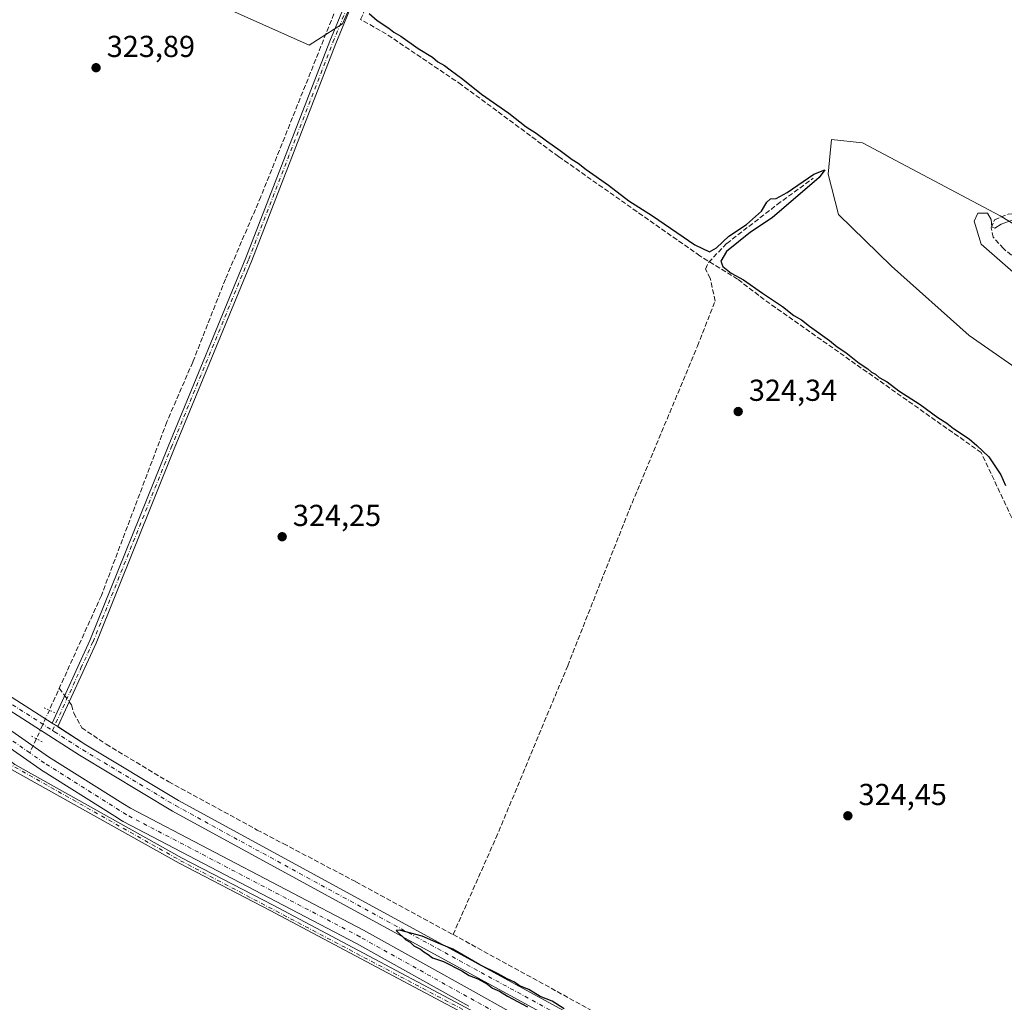
# Model space of a CAD drawing. Units: metres. Extents: x 611562 to 615032, y 4685369 to 4687738.
# Drawn here: x 614324 to 614649, y 4686526 to 4686850 of the extents above; entities that cross this region are included whole.
import ezdxf

# ---------------------------------------------------------------- set-up
doc = ezdxf.new("R2010")
doc.units = ezdxf.units.M
doc.header["$MEASUREMENT"] = 0
for name, pattern in [('DGN Style 3', [2.307223458686699, 1.648016756204785, -0.6592067024819142]), ('DGN Style 4', [2.6384748266838614, 1.318413404963828, -0.6592067024819142, 0.001648016756204785, -0.6592067024819142]), ('DGN Style 5', [1.1536117293433497, 0.4944050268614355, -0.6592067024819142])]:
    doc.linetypes.add(name, pattern=pattern)
for name, color, linetype, lineweight in [('Camino Cxs', 7, 'Continuous', 0), ('Camino eje', 30, 'DGN Style 4', 13), ('Corriente artificial Cxs', 4, 'Continuous', 13), ('Corriente artificial eje', 142, 'DGN Style 4', 0), ('Corriente artificial lineal', 4, 'DGN Style 3', 13), ('Corriente artificial lineal oculto', 135, 'DGN Style 4', 13), ('Cultivos herbáceos CxS', 92, 'Continuous', 0), ('Curva de nivel maestra', 30, 'Continuous', 30), ('Curva de nivel normal', 30, 'Continuous', 0), ('Matorral CxS', 135, 'Continuous', 0), ('Pista no pavimentada Cxs', 111, 'Continuous', 0), ('Pista no pavimentada eje', 91, 'DGN Style 4', 0), ('Prado CxS', 92, 'Continuous', 0), ('Puente lineal', 2, 'DGN Style 5', 0), ('Punto de cota en terreno', 7, 'Continuous', 0), ('Rótulo de punto de cota en terreno', 7, 'Continuous', 0), ('Suelo desnudo CxS', 253, 'Continuous', 0)]:
    doc.layers.add(name, color=color, linetype=linetype, lineweight=lineweight)
doc.styles.add('Style-Arial', font='txt')

# ---------------------------------------------------------------- blocks, each defined once
blk = doc.blocks.new('5PATER')
at = {"layer": 'Prado CxS', "linetype": 'Continuous', "lineweight": 0}
h = blk.add_hatch(color=51, dxfattribs=at)
edge = h.paths.add_edge_path()
edge.add_ellipse((0, 0), major_axis=(-0.1095731443231308, -0.1110710700762829), ratio=0.9994222409660322, start_angle=0, end_angle=360)

msp = doc.modelspace()

# ---------------------------------------------------------------- linework, layer by layer
at = {"layer": 'Camino Cxs', "color": 7, "linetype": 'Continuous', "lineweight": 0, "extrusion": (-0.009851596429421437, 0.006312857487952749, 0.9999315445959932), "elevation": 23858.43114369865, "flags": 128}
msp.add_lwpolyline([(614310.1552435303, 4686559.387634645), (614308.2842781732, 4686560.586458532)], dxfattribs=at)
at = {"layer": 'Camino Cxs', "color": 7, "linetype": 'Continuous', "lineweight": 0}
for points in [[(614434.9039000003, 4686857.4451, 325.1214999999939), (614428.6224999996, 4686842.187100001, 324.6627000000008), (614400.8498999998, 4686770.5755, 324.3530000000028), (614375.2355000004, 4686708.3389, 324.2724000000017), (614349.4040999999, 4686644.183700001, 324.3074999999953), (614336.7701000003, 4686616.616699999, 324.7084999999934), (614334.8992999997, 4686617.815500001, 324.6824999999953), (614347.3825000003, 4686645.053300001, 324.2529000000068), (614373.1979, 4686709.168299999, 324.2526999999973), (614398.8069000002, 4686771.391899999, 324.3542000000016), (614426.5795, 4686843.003699999, 324.7195999999968), (614432.6333, 4686857.708900001, 325.1833999999944)], [(614334.8992999997, 4686617.8156, 324.6824999999953), (614347.3825000003, 4686645.053300001, 324.2529000000068), (614373.1979, 4686709.168299999, 324.2526999999973), (614398.8069000002, 4686771.391899999, 324.3542000000016), (614426.5795, 4686843.003699999, 324.7195999999968), (614432.6333, 4686857.708900001, 325.1833999999944)], [(614434.9039000003, 4686857.4451, 325.1214999999939), (614428.6224999996, 4686842.187100001, 324.6627000000008), (614400.8498999998, 4686770.5755, 324.3530000000028), (614375.2355000004, 4686708.3389, 324.2724000000017), (614349.4040999999, 4686644.183700001, 324.3074999999953), (614336.7701000003, 4686616.616800001, 324.7084999999934)], [(614101.6083000004, 4686747.4959, 323.506899999993), (614139.4501, 4686724.340100001, 323.7396000000008), (614184.9901000002, 4686693.780099999, 323.7396000000008), (614301.5601000005, 4686619.780099999, 324.1141000000061), (614322.5201000003, 4686604.130100001, 324.3782000000065), (614377.7901, 4686573.2401, 324.4921000000031), (614407.8601000002, 4686557.720100001, 324.5026000000071), (614497.7901, 4686509.9301, 325.1729999999953), (614524.8907000005, 4686494, 324.8371999999945)], [(614524.4901000002, 4686491.940099999, 324.7694000000047), (614496.8300999999, 4686508.200099999, 324.9538999999932), (614406.9401000004, 4686555.970100001, 324.6607999999979), (614376.8601000002, 4686571.5001, 324.627999999997), (614321.4401000004, 4686602.470100001, 324.4428999999946), (614320.8601000002, 4686602.9001, 324.4011000000028)], [(614496.8300999999, 4686508.200099999, 324.9538999999932), (614406.9401000004, 4686555.970100001, 324.6607999999979), (614376.8601000002, 4686571.5001, 324.627999999997), (614321.4401000004, 4686602.470100001, 324.4428999999946)], [(614322.5201000003, 4686604.130100001, 324.3782000000065), (614377.7901, 4686573.2401, 324.4921000000031), (614407.8601000002, 4686557.720100001, 324.5026000000071), (614497.7901, 4686509.9301, 325.1729999999953)]]:
    msp.add_polyline3d(points, dxfattribs=at)
at = {"layer": 'Camino eje', "color": 30, "linetype": 'DGN Style 4', "lineweight": 13, "extrusion": (0.007988875955585447, 0.01743101564266818, 0.9998161518772496), "elevation": 86924.96097077294, "flags": 128}
msp.add_lwpolyline([(1394157.337678579, -4515588.641419188), (1394157.337678579, -4515611.233894286)], dxfattribs=at)
at = {"layer": 'Camino eje', "color": 30, "linetype": 'DGN Style 4', "lineweight": 13}
for points in [[(614344.4089000003, 4686635.924500001, 324.2752000000037), (614348.3932999996, 4686644.6185, 324.286300000007), (614374.2166999998, 4686708.753500001, 324.2652999999991), (614399.8284999998, 4686770.983700001, 324.3567999999942), (614427.6009000001, 4686842.5955, 324.6826000000001), (614433.7685000002, 4686857.576900001, 325.1536000000052)], [(614320.1793000001, 4686604.643100001, 324.3013999999966), (614377.3251, 4686572.370100001, 324.5374000000011), (614497.3101000005, 4686509.065099999, 325.0644999999931), (614525.7185000004, 4686492.365499999, 324.7737000000052)]]:
    msp.add_polyline3d(points, dxfattribs=at)
at = {"layer": 'Corriente artificial Cxs', "color": 4, "linetype": 'Continuous', "lineweight": 13}
for points in [[(614001.4072000004, 4686814.1505, 322.5703000000067), (614038.0193999996, 4686797.8029, 322.6910000000062), (614038.2701000003, 4686797.673400001, 322.6882000000041), (614072.8701, 4686776.831599999, 322.857600000003), (614073.0340999998, 4686776.7238, 322.860400000005), (614073.5443000002, 4686776.358999999, 322.8692000000011), (614096.3598999997, 4686760.044, 322.892200000002), (614123.0608000001, 4686744.1171, 323.1217000000034), (614123.2243999997, 4686744.010700001, 323.1279000000068), (614151.4814999999, 4686724.011, 323.1149000000005), (614188.7785, 4686699.897299999, 323.1723999999958), (614232.8775000004, 4686671.3859, 323.4121000000014), (614238.3251, 4686667.864, 323.4627999999939), (614304.5423999997, 4686627.028000001, 324.0853000000061), (614304.6595000001, 4686626.951199999, 324.0831999999937), (614333.7416000003, 4686606.684599999, 323.8879000000015), (614358.2529999996, 4686591.250800001, 323.9377999999998), (614360.7175000003, 4686589.698999999, 323.9866999999941), (614437.6988000004, 4686549.4354, 324.4418000000005), (614437.7570000002, 4686549.403899999, 324.4416000000056), (614474.9453999996, 4686528.680500001, 324.3101000000024), (614494.5691000001, 4686517.744999999, 324.5662000000011)], [(614001.4072000004, 4686814.1505, 322.5703000000067), (614038.0193999996, 4686797.8029, 322.6910000000062), (614038.2701000003, 4686797.673400001, 322.6882000000041), (614072.8701, 4686776.831599999, 322.857600000003), (614073.0340999998, 4686776.7238, 322.860400000005), (614073.5443000002, 4686776.358999999, 322.8692000000011), (614096.3598999997, 4686760.044, 322.892200000002), (614123.0608000001, 4686744.1171, 323.1217000000034), (614123.2243999997, 4686744.010700001, 323.1279000000068), (614151.4814999999, 4686724.011, 323.1149000000005), (614188.7785, 4686699.897299999, 323.1723999999958), (614232.8775000004, 4686671.3859, 323.4121000000014), (614238.3251, 4686667.864, 323.4627999999939), (614304.5423999997, 4686627.028000001, 324.0853000000061), (614304.6595000001, 4686626.951199999, 324.0831999999937), (614333.7416000003, 4686606.684599999, 323.8879000000015), (614358.2529999996, 4686591.250800001, 323.9377999999998), (614360.7175000003, 4686589.698999999, 323.9866999999941), (614437.6988000004, 4686549.4354, 324.4418000000005), (614437.7570000002, 4686549.403899999, 324.4416000000056), (614474.9453999996, 4686528.680500001, 324.3101000000024), (614494.5691000001, 4686517.744999999, 324.5662000000011), (614522.5902000006, 4686503.381300001, 324.4204000000027), (614526.2500999998, 4686501.4334, 324.6864999999962)], [(614472.5115999999, 4686524.312899999, 324.1921000000002), (614435.3520999998, 4686545.020199999, 324.1624000000011), (614358.3114, 4686585.3148, 323.8019000000059), (614358.2200999996, 4686585.365, 323.7945999999938), (614358.1380000003, 4686585.4145, 323.7872999999963), (614355.5888, 4686587.0196, 323.6423999999971), (614331.0279999999, 4686602.4845, 323.6054000000004), (614330.9307000004, 4686602.549000001, 323.6122000000032), (614301.8581999998, 4686622.809, 323.4597000000067), (614235.6552999998, 4686663.636399999, 323.338699999993), (614230.1628999999, 4686667.187100001, 323.351800000004), (614186.0639000004, 4686695.6985, 323.1791999999987), (614148.7227999996, 4686719.840700001, 323.0576000000001), (614148.6358000003, 4686719.899499999, 323.0507999999973), (614120.4155000001, 4686739.8731, 323.1088000000018), (614093.7094000002, 4686755.803099999, 322.7345999999961), (614093.5358999996, 4686755.9165, 322.7201000000059), (614070.6360999999, 4686772.2918, 322.6858000000066), (614070.2060000002, 4686772.599300001, 322.7127999999939), (614035.8411999998, 4686793.299699999, 322.6744000000036), (613999.3685999997, 4686809.584899999, 322.4407999999967)], [(614472.5115999999, 4686524.312899999, 324.1921000000002), (614435.3520999998, 4686545.020199999, 324.1624000000011), (614358.3114, 4686585.3148, 323.8019000000059), (614358.2200999996, 4686585.365, 323.7945999999938), (614358.1380000003, 4686585.4145, 323.7872999999963), (614355.5888, 4686587.0196, 323.6423999999971), (614331.0279999999, 4686602.4845, 323.6054000000004), (614330.9307000004, 4686602.549000001, 323.6122000000032), (614301.8581999998, 4686622.809, 323.4597000000067), (614235.6552999998, 4686663.636399999, 323.338699999993), (614230.1628999999, 4686667.187100001, 323.351800000004), (614186.0639000004, 4686695.6985, 323.1791999999987), (614148.7227999996, 4686719.840700001, 323.0576000000001), (614148.6358000003, 4686719.899499999, 323.0507999999973), (614120.4155000001, 4686739.8731, 323.1088000000018), (614093.7094000002, 4686755.803099999, 322.7345999999961), (614093.5358999996, 4686755.9165, 322.7201000000059), (614070.6360999999, 4686772.2918, 322.6858000000066), (614070.2060000002, 4686772.599300001, 322.7127999999939), (614035.8411999998, 4686793.299699999, 322.6744000000036), (613999.3685999997, 4686809.584899999, 322.4407999999967)]]:
    msp.add_polyline3d(points, dxfattribs=at)
at = {"layer": 'Corriente artificial eje', "color": 142, "linetype": 'DGN Style 4', "lineweight": 0}
for points in [[(614327.4989999998, 4686607.987700001, 323.3699999999953), (614303.2301000003, 4686624.9001, 323.7372000000032), (614236.9901000002, 4686665.7501, 323.3120999999956), (614150.0800999999, 4686721.940099999, 322.9501000000019), (614121.7801000001, 4686741.970100001, 322.9879999999976), (614116.3759000005, 4686745.193700001, 322.9232000000048)], [(614525.0601000005, 4686499.234800001, 324.3415999999997), (614521.4326999999, 4686501.1655, 324.1518999999971), (614493.3901000004, 4686515.540100001, 324.4011000000028), (614436.5401, 4686547.220100001, 324.1551999999938), (614359.4700999996, 4686587.530099999, 323.6549999999988), (614332.3601000002, 4686604.600099999, 323.6193000000058), (614327.4989999998, 4686607.987700001, 323.3699999999953)]]:
    msp.add_polyline3d(points, dxfattribs=at)
at = {"layer": 'Corriente artificial lineal', "color": 4, "linetype": 'DGN Style 3', "lineweight": 13, "extrusion": (-0.05604153134738848, 0.07799073639085666, 0.9953777131327844), "elevation": 331407.4107431291, "flags": 128}
msp.add_lwpolyline([(-3233719.996955561, -3431490.747612735), (-3233719.99695556, -3431487.692557241)], dxfattribs=at)
at = {"layer": 'Corriente artificial lineal', "color": 4, "linetype": 'DGN Style 3', "lineweight": 13, "extrusion": (-0.07651514173503535, -0.1625091662302926, 0.9837358405468424), "elevation": -808304.0015283137, "flags": 128}
msp.add_lwpolyline([(-1440601.345700717, 4428662.474809365), (-1440601.345700717, 4428657.269968832)], dxfattribs=at)
at = {"layer": 'Corriente artificial lineal', "color": 4, "linetype": 'DGN Style 3', "lineweight": 13}
for points in [[(614689.8499999996, 4686736.200099999, 330.2802999999985), (614662.2901, 4686763.4301, 330.6097000000009), (614649.0800999999, 4686774.450099999, 330.3319000000047), (614645.7100999998, 4686778.200099999, 330.2272999999986), (614645.0201000003, 4686781.3201, 330.0960999999952), (614646.0800999999, 4686783.9901, 329.773199999996), (614650.6501000002, 4686785.8301, 329.3583999999973), (614666.3101000005, 4686786.700099999, 329.2918999999966), (614732.7200999996, 4686786.8301, 328.9685999999929), (614776.4101, 4686788.440099999, 329.2697000000044), (614778.0601000005, 4686788.8201, 329.2902999999933), (614782.0201000003, 4686792.100099999, 329.4082000000053), (614782.6801000005, 4686793.5101, 329.4717999999993), (614782.9001000002, 4686798.460100001, 329.5950000000012), (614782.0601000005, 4686802.4301, 329.6579999999958), (614777.1401000004, 4686808.2301, 329.6736999999994), (614747.3000999996, 4686835.1801, 329.2736000000005), (614628.2301000003, 4686941.350099999, 329.4682999999932), (614505.0000999998, 4686992.2601, 329.3390999999974)], [(614892.4526000004, 4686533.3924, 325.7733000000007), (614890.2200999996, 4686534.0801, 325.7054999999964), (614866.4101, 4686542.880100001, 325.7130999999936), (614861.9501, 4686545.220100001, 325.6739999999991), (614743.9200999998, 4686609.6601, 325.0608000000066), (614695.4501, 4686637.090100001, 325.1880999999994), (614673.3501000004, 4686648.3101, 324.9149999999936), (614669.3000999996, 4686651.2601, 324.8709999999992), (614666.4700999996, 4686654.2301, 324.8329999999987), (614641.7200999996, 4686707.110099999, 324.945000000007), (614570.0500999996, 4686757.630100001, 325.0268000000069), (614561.2575000003, 4686764.369700001, 324.9720999999991), (614548.8041000003, 4686772.070900001, 324.8494999999967), (614502.1050000006, 4686804.8793, 324.6548999999941), (614470.0904000001, 4686828.5595, 324.7044000000024), (614445.2194999997, 4686845.3606, 324.8527999999933), (614436.7527999999, 4686850.1231, 324.9492000000027), (614437.7685000002, 4686852.289999999, 325.093200000003), (614440.7215999998, 4686860.4419, 324.9973000000027), (614442.9704999998, 4686867.718, 325.0659000000014), (614446.6747000003, 4686878.5659, 325.460699999996), (614446.6747000003, 4686883.460700001, 325.7265000000043), (614444.7940999996, 4686886.458500001, 326.2030999999988)], [(614432.0750000002, 4686861.1873, 325.0552000000025), (614430.3000999996, 4686857.340100001, 324.8956999999937), (614428.8201000001, 4686854.130100001, 324.855899999995), (614403.8201000001, 4686791.610099999, 324.2967999999965), (614392.1201, 4686764.4001, 324.1959999999963), (614381.3201000001, 4686736.970100001, 324.2155000000057), (614372.7801000001, 4686717.220100001, 324.1254000000045), (614351.1601, 4686659.9301, 323.912599999996), (614333.9700999996, 4686622.0601, 324.0587999999989)], [(614467.3121999997, 4686547.968400001, 324.4590000000026), (614481.4675000003, 4686579.8507, 324.3190000000032), (614505.1476999996, 4686636.736199999, 324.3989000000001), (614525.5207000002, 4686688.3301, 324.3597000000009), (614548.0103000002, 4686742.305199999, 324.3231999999989), (614553.8311999999, 4686757.121900001, 324.4712), (614552.2437000005, 4686764.662500001, 324.5132000000012), (614550.6561000004, 4686767.7053, 324.5881999999983), (614551.7144999999, 4686769.9542, 324.8889999999956), (614557.6676000003, 4686776.171900001, 325.1796000000031), (614574.3364000004, 4686789.0043, 325.2317000000039), (614586.2427000003, 4686797.735500001, 325.1823000000004)], [(614340.5121999999, 4686624.7818, 324.209600000002), (614341.2379999999, 4686623.771600001, 324.3255000000063), (614342.0318, 4686621.125800001, 324.4771999999939), (614344.6776000002, 4686616.231000001, 324.5209000000032), (614352.7473999998, 4686610.807, 324.4530999999988), (614373.3849999999, 4686598.3716, 324.4581999999937), (614402.6215000004, 4686582.4965, 324.4875000000029), (614411.2204999998, 4686577.998600001, 324.4894000000059), (614435.1653000005, 4686565.4309, 324.4777000000031), (614467.3121999997, 4686547.968400001, 324.4590000000026), (614519.9643999999, 4686519.128699999, 324.6587), (614563.3562000003, 4686495.713, 324.7422999999981), (614617.8603999997, 4686466.476500001, 324.7746000000043), (614642.3344999999, 4686452.850500001, 324.7548999999999), (614682.0219999999, 4686431.1546, 324.7451000000001), (614726.4720999999, 4686407.474300001, 324.8567000000039), (614768.5410000002, 4686383.9264, 325.0108999999939), (614806.1118999999, 4686363.553400001, 325.0580000000046), (614859.2932000002, 4686333.787699999, 325.2642999999953), (614876.7988, 4686323.967499999, 325.5657000000065)]]:
    msp.add_polyline3d(points, dxfattribs=at)
at = {"layer": 'Corriente artificial lineal oculto', "color": 135, "linetype": 'DGN Style 4', "lineweight": 13, "extrusion": (-0.06404319307971094, 0.08912392381792994, 0.9939594537119966), "elevation": 378668.3131737569, "flags": 128}
msp.add_lwpolyline([(-3233764.028494846, -3426552.814621204), (-3233764.028494846, -3426550.266964554)], dxfattribs=at)
at = {"layer": 'Corriente artificial lineal oculto', "color": 135, "linetype": 'DGN Style 4', "lineweight": 13, "extrusion": (0.009816725672427114, 0.0216013730444809, 0.9997184666593218), "elevation": 107592.1870610819, "flags": 128}
msp.add_lwpolyline([(1379708.126879773, -4519586.493469753), (1379708.126879773, -4519576.12147548)], dxfattribs=at)
at = {"layer": 'Cultivos herbáceos CxS', "color": 92, "linetype": 'Continuous', "lineweight": 0}
for points in [[(614344.2790999999, 4686875.4781, 324.7942999999942), (614419.7275, 4686841.646400001, 324.6108999999997), (614430.7439000001, 4686848.729499999, 324.7896000000038), (614430.7560999999, 4686848.737400001, 324.7900999999983), (614451.0856999997, 4686894.7709, 325.9753999999957)], [(614344.2790999999, 4686875.4781, 324.7942999999942), (614419.7275, 4686841.646400001, 324.6108999999997), (614430.7439000001, 4686848.729499999, 324.7896000000038), (614430.7560999999, 4686848.737400001, 324.7900999999983), (614451.0856999997, 4686894.7709, 325.9753999999957)], [(614494.5691000001, 4686517.744999999, 324.5662000000011), (614474.9455000004, 4686528.680500001, 324.3101000000024), (614437.7570000002, 4686549.403899999, 324.4416000000056), (614437.6988000004, 4686549.4354, 324.4418000000005), (614360.7175000003, 4686589.698999999, 323.9866999999941), (614358.2529999996, 4686591.250800001, 323.9377999999998), (614333.7416000003, 4686606.684599999, 323.8879000000015), (614304.6595000001, 4686626.951199999, 324.0831999999937), (614304.5423999997, 4686627.028000001, 324.0853000000061), (614238.3251, 4686667.864, 323.4627999999939), (614232.8775000004, 4686671.3859, 323.4121000000014), (614188.7785, 4686699.897299999, 323.1723999999958), (614151.4814999999, 4686724.011, 323.1149000000005), (614123.2243999997, 4686744.010700001, 323.1279000000068), (614123.0608000001, 4686744.1171, 323.1217000000034), (614096.3598999997, 4686760.044, 322.892200000002), (614073.5443000002, 4686776.358999999, 322.8692000000011), (614073.0340999998, 4686776.7238, 322.860400000005), (614072.8701, 4686776.831599999, 322.857600000003), (614038.2701000003, 4686797.673400001, 322.6882000000041), (614038.0193999996, 4686797.8029, 322.6910000000062), (614001.4073000001, 4686814.1505, 322.5703999999969)], [(614001.4073000001, 4686814.1505, 322.5703999999969), (614038.0193999996, 4686797.8029, 322.6910000000062), (614038.2701000003, 4686797.673400001, 322.6882000000041), (614072.8701, 4686776.831599999, 322.857600000003), (614073.0340999998, 4686776.7238, 322.860400000005), (614073.5443000002, 4686776.358999999, 322.8692000000011), (614096.3598999997, 4686760.044, 322.892200000002), (614123.0608000001, 4686744.1171, 323.1217000000034), (614123.2243999997, 4686744.010700001, 323.1279000000068), (614151.4814999999, 4686724.011, 323.1149000000005), (614188.7785, 4686699.897299999, 323.1723999999958), (614232.8775000004, 4686671.3859, 323.4121000000014), (614238.3251, 4686667.864, 323.4627999999939), (614304.5423999997, 4686627.028000001, 324.0853000000061), (614304.6595000001, 4686626.951199999, 324.0831999999937), (614333.7416000003, 4686606.684599999, 323.8879000000015), (614358.2529999996, 4686591.250800001, 323.9377999999998), (614360.7175000003, 4686589.698999999, 323.9866999999941), (614437.6988000004, 4686549.4354, 324.4418000000005), (614437.7570000002, 4686549.403899999, 324.4416000000056), (614474.9455000004, 4686528.680500001, 324.3101000000024), (614494.5691000001, 4686517.744999999, 324.5662000000011)], [(614667.3892999999, 4686773.563300001, 330.456600000005), (614647.9200999998, 4686785.251300001, 329.5090999999957), (614602.4687000001, 4686809.3619, 326.8625999999931), (614592.3101000005, 4686810.480900001, 326.0314999999973), (614591.8816000001, 4686806.022700001, 325.3910999999935), (614591.2121000001, 4686799.065199999, 325.1609000000026), (614594.5834999997, 4686785.7742, 325.2666000000027), (614612.1266999999, 4686768.6601, 325.7428000000073), (614637.7287, 4686745.7488, 325.7553999999946), (614658.2651000004, 4686731.437700001, 326.0035999999964)], [(614667.3892999999, 4686773.563300001, 330.456600000005), (614647.9200999998, 4686785.251300001, 329.5090999999957), (614602.4687000001, 4686809.3619, 326.8625999999931), (614592.3101000005, 4686810.480900001, 326.0314999999973), (614591.8816000001, 4686806.022700001, 325.3910999999935), (614591.2121000001, 4686799.065199999, 325.1609000000026), (614594.5834999997, 4686785.7742, 325.2666000000027), (614612.1266999999, 4686768.6601, 325.7428000000073), (614637.7287, 4686745.7488, 325.7553999999946), (614658.2651000004, 4686731.437700001, 326.0035999999964), (614673.0850999998, 4686717.0428, 326.104800000001), (614669.9030999999, 4686707.640699999, 325.3473999999987), (614669.8816000001, 4686707.615300001, 325.3454999999958), (614669.8781000003, 4686707.6053, 325.3451999999961), (614663.1644000001, 4686699.721700001, 325.3895000000048), (614655.1102, 4686686.918299999, 325.002999999997), (614656.5944999997, 4686672.328400001, 324.7978000000003), (614676.6355, 4686648.480799999, 325.0239000000001), (614719.5667000003, 4686623.0668, 325.1532000000007), (614780.4165000003, 4686588.382400001, 325.1186000000016), (614861.6734999996, 4686548.284200001, 326.093200000003), (614899.9420999996, 4686529.9308, 325.9946999999956), (614900.4162999997, 4686530.405300001, 326.0721000000049)], [(613999.3685999997, 4686809.584899999, 322.4407999999967), (614035.8411999998, 4686793.299699999, 322.6744000000036), (614070.2060000002, 4686772.599300001, 322.7127999999939), (614070.6360999999, 4686772.2918, 322.6858000000066), (614093.5358999996, 4686755.9165, 322.7201000000059), (614093.7094000002, 4686755.803099999, 322.7345999999961), (614120.4155000001, 4686739.8731, 323.1088000000018), (614148.6358000003, 4686719.899499999, 323.0507999999973), (614148.7227999996, 4686719.840700001, 323.0576000000001), (614186.0639000004, 4686695.6985, 323.1791999999987), (614230.1628999999, 4686667.187100001, 323.351800000004), (614235.6552999998, 4686663.636399999, 323.338699999993), (614301.8581999998, 4686622.809, 323.4597000000067), (614330.9307000004, 4686602.549000001, 323.6122000000032), (614331.0279999999, 4686602.4845, 323.6054000000004), (614355.5888, 4686587.0196, 323.6423999999971), (614358.1381000001, 4686585.4145, 323.7872999999963), (614358.2200999996, 4686585.365, 323.7945999999938), (614358.3114, 4686585.3148, 323.8019000000059), (614435.3520999998, 4686545.020199999, 324.1624000000011), (614472.5115999999, 4686524.312899999, 324.1921000000002)], [(613999.3685999997, 4686809.584899999, 322.4407999999967), (614035.8411999998, 4686793.299699999, 322.6744000000036), (614070.2060000002, 4686772.599300001, 322.7127999999939), (614070.6360999999, 4686772.2918, 322.6858000000066), (614093.5358999996, 4686755.9165, 322.7201000000059), (614093.7094000002, 4686755.803099999, 322.7345999999961), (614120.4155000001, 4686739.8731, 323.1088000000018), (614148.6358000003, 4686719.899499999, 323.0507999999973), (614148.7227999996, 4686719.840700001, 323.0576000000001), (614186.0639000004, 4686695.6985, 323.1791999999987), (614230.1628999999, 4686667.187100001, 323.351800000004), (614235.6552999998, 4686663.636399999, 323.338699999993), (614301.8581999998, 4686622.809, 323.4597000000067), (614330.9307000004, 4686602.549000001, 323.6122000000032), (614331.0279999999, 4686602.4845, 323.6054000000004), (614355.5888, 4686587.0196, 323.6423999999971), (614358.1381000001, 4686585.4145, 323.7872999999963), (614358.2200999996, 4686585.365, 323.7945999999938), (614358.3114, 4686585.3148, 323.8019000000059), (614435.3520999998, 4686545.020199999, 324.1624000000011), (614472.5115999999, 4686524.312899999, 324.1921000000002)]]:
    msp.add_polyline3d(points, dxfattribs=at)
at = {"layer": 'Curva de nivel maestra', "color": 30, "linetype": 'Continuous', "lineweight": 30, "elevation": 325, "flags": 128}
for points in [[(614439.6399999997, 4686852.1501), (614442.1900000004, 4686849.8301), (614446.0899999999, 4686847.280099999), (614447.75, 4686845.940099999), (614450.0599999996, 4686844.590100001), (614455.7300000006, 4686840.590100001), (614460.4699999997, 4686837.6601), (614462.3099999996, 4686836.1601), (614464.4600000001, 4686834.9801), (614466.2999999998, 4686833.4901), (614470.5599999996, 4686830.420100001), (614476.6399999997, 4686825.5001), (614485.7199999997, 4686819.2401), (614491.4900000002, 4686814.6801), (614494.7800000003, 4686812.640100001), (614498.1299999999, 4686810.0001), (614502.7000000002, 4686806.9001), (614506.6600000003, 4686803.860099999), (614508.6600000003, 4686802.710100001), (614511.2999999998, 4686800.540100001), (614518.6600000003, 4686795.370100001), (614525.3600000005, 4686790.2301), (614533.1799999997, 4686785.2601), (614547.1399999997, 4686775.6801), (614551.9900000002, 4686773.4001), (614554.3200000003, 4686774.700099999), (614558.3799999999, 4686778.550100001), (614564.2000000002, 4686782.440099999), (614569.2000000002, 4686786.8201), (614570.9400000004, 4686789.840100001), (614572.1399999997, 4686790.920100001), (614573.9900000002, 4686791.0601), (614577.6600000003, 4686792.970100001), (614586.4199999999, 4686799.090100001), (614590.0599999996, 4686800.4801), (614588.2400000002, 4686797.920100001), (614572.7199999997, 4686784.620100001), (614565.4699999997, 4686779.950099999), (614557.5800000001, 4686773.460100001), (614555.6799999997, 4686770.3201), (614556.4299999997, 4686768.540100001), (614559.1699999999, 4686766.390100001), (614563.1799999997, 4686764.200099999), (614569.5300000003, 4686759.7301), (614576.1299999999, 4686755.3301), (614579.8200000003, 4686752.360099999), (614582.4000000004, 4686750.940099999), (614584.9900000002, 4686748.860099999), (614591.5999999996, 4686744.140100001), (614594.1600000003, 4686742.030099999), (614597, 4686740.210100001), (614601.3799999999, 4686736.590100001), (614604.2199999997, 4686734.7601), (614605.4600000001, 4686733.670100001), (614606.79, 4686733.0001), (614608.0599999996, 4686731.950099999), (614610.5999999996, 4686730.4801), (614614.4500000002, 4686727.460100001), (614621.5499999998, 4686722.970100001), (614627.3499999996, 4686718.700099999), (614630.2999999998, 4686716.850099999), (614632.5300000003, 4686715.090100001), (614637.7400000002, 4686711.630100001), (614640.2400000002, 4686709.460100001), (614644.2000000002, 4686705.7601), (614648.1900000004, 4686699.7401), (614649.7199999997, 4686696.280099999)], [(614503.9400000004, 4686523.460100001), (614500.0099999999, 4686525.9301), (614496.0800000001, 4686527.5601), (614492.3600000005, 4686529.840100001), (614489.2400000002, 4686531.0701), (614487.6299999999, 4686532.2301), (614485.1299999999, 4686533.350099999), (614482.1600000003, 4686535.040100001), (614476.1600000003, 4686538.030099999), (614467.2599999999, 4686543.130100001), (614462.3200000003, 4686545.0801), (614457.0800000001, 4686547.4801), (614449.6399999997, 4686549.420100001), (614448.4600000001, 4686549.3201), (614451.7400000002, 4686546.280099999), (614453.1100000005, 4686545.4101), (614454.3399999999, 4686544.220100001), (614456.5599999996, 4686543.200099999), (614457.6699999999, 4686542.2601), (614459.1200000001, 4686541.420100001), (614460.4600000001, 4686540.3301), (614464.1600000003, 4686539.040100001), (614470.1399999997, 4686536.020099999), (614472.6200000001, 4686534.5001), (614475.5199999996, 4686533.4001), (614478.7199999997, 4686531.590100001), (614480.3600000005, 4686530.2401), (614482.6799999997, 4686529.2401), (614485.3099999996, 4686527.600099999), (614491.8700000001, 4686524.100099999)]]:
    msp.add_lwpolyline(points, dxfattribs=at)
at = {"layer": 'Curva de nivel normal', "color": 30, "linetype": 'Continuous', "lineweight": 0, "elevation": 330, "flags": 128}
msp.add_lwpolyline([(614652.2800000003, 4686766.6601), (614641.7100000001, 4686775.920100001), (614639.3799999999, 4686783.5101), (614640.5499999998, 4686786.120100001), (614643.75, 4686786.140100001), (614645.04, 4686784.090100001), (614645.2199999997, 4686781.6801), (614646.1600000003, 4686781.2301), (614648.3099999996, 4686782.5001), (614651.9800000006, 4686783.840100001)], dxfattribs=at)
at = {"layer": 'Matorral CxS', "color": 135, "linetype": 'Continuous', "lineweight": 0}
for points in [[(614451.0856999997, 4686894.7709, 325.9753999999957), (614430.7560999999, 4686848.737400001, 324.7900999999983), (614430.7439000001, 4686848.729499999, 324.7896000000038), (614419.7275, 4686841.646400001, 324.6108999999997), (614344.2790999999, 4686875.4781, 324.7942999999942)], [(614344.2790999999, 4686875.4781, 324.7942999999942), (614419.7275, 4686841.646400001, 324.6108999999997), (614430.7439000001, 4686848.729499999, 324.7896000000038), (614430.7560999999, 4686848.737400001, 324.7900999999983), (614451.0856999997, 4686894.7709, 325.9753999999957)]]:
    msp.add_polyline3d(points, dxfattribs=at)
at = {"layer": 'Pista no pavimentada Cxs', "color": 111, "linetype": 'Continuous', "lineweight": 0, "extrusion": (-0.009851596429421437, 0.006312857487952749, 0.9999315445959932), "elevation": 23858.43114369865, "flags": 128}
msp.add_lwpolyline([(614310.1552435303, 4686559.387634645), (614308.2842781732, 4686560.586458532)], dxfattribs=at)
at = {"layer": 'Pista no pavimentada Cxs', "color": 111, "linetype": 'Continuous', "lineweight": 0, "extrusion": (0.006691700065962025, 0.0152950561334544, 0.9998606314922605), "elevation": 76117.64966701323, "flags": 128}
msp.add_lwpolyline([(614320.8389743861, 4686000.543133623), (614330.1189760354, 4685994.59665805), (614360.7373754408, 4685976.193585303), (614513.0627399684, 4685893.024922853), (614634.438696562, 4685828.077066248), (614660.3477964092, 4685812.985448135), (614689.4867228649, 4685797.803278971), (614860.4304274346, 4685704.231172171)], dxfattribs=at)
at = {"layer": 'Pista no pavimentada Cxs', "color": 111, "linetype": 'Continuous', "lineweight": 0}
for points in [[(614529.0403000005, 4686504.490499999, 325.0718999999954), (614527.0800999999, 4686505.540100001, 325.084799999997), (614374.6501000002, 4686588.7501, 324.8488999999972), (614343.9101, 4686607.2301, 324.6996999999974), (614228.4901000002, 4686681.200099999, 324.0687999999937), (614151.4700999996, 4686731.1601, 323.5788999999932), (614094.2100999998, 4686769.380100001, 323.2198999999964), (614045.0100999996, 4686800.2501, 322.8892000000051), (614027.8501000004, 4686809.7601, 322.9382000000041), (614003.1300999997, 4686819.7501, 322.7900999999983), (613938.5100999996, 4686841.7601, 322.9887000000017), (613913.2600999996, 4686848.1801, 323.2038999999932), (613905.3201000001, 4686848.889699999, 323.2333000000072)], [(614004.5401, 4686823.550100001, 322.639599999995), (614029.6001000004, 4686813.420100001, 322.7344000000012), (614047.0701000001, 4686803.7501, 322.7293999999966), (614096.4200999998, 4686772.780099999, 322.953800000003), (614128.1101000002, 4686751.630100001, 323.502999999997), (614129.8400999998, 4686750.4801, 323.5415000000066), (614153.7001, 4686734.550100001, 323.7069999999949), (614230.6801000005, 4686684.600099999, 324.1018999999943), (614334.8992999997, 4686617.815500001, 324.6824999999953), (614336.7701000003, 4686616.616699999, 324.7084999999934), (614346.0500999996, 4686610.670100001, 324.6772000000055), (614376.6700999998, 4686592.270099999, 324.8138999999938), (614529.0000999998, 4686509.110099999, 324.9967999999935), (614650.3800999997, 4686444.170100001, 325.1947999999975)], [(614674.3300999999, 4686425.530099999, 325.2915000000066), (614648.4101, 4686440.630100001, 325.2776000000013), (614531.0401, 4686503.420100001, 325.0748000000021), (614529.0403000005, 4686504.4904, 325.0718999999954), (614527.0800999999, 4686505.540100001, 325.084799999997), (614374.6501000002, 4686588.7501, 324.8488999999972), (614343.9101, 4686607.2301, 324.6996999999974), (614228.4901000002, 4686681.200099999, 324.0687999999937), (614151.4700999996, 4686731.1601, 323.5788999999932), (614094.2100999998, 4686769.380100001, 323.2198999999964), (614045.0100999996, 4686800.2501, 322.8892000000051), (614027.8501000004, 4686809.7601, 322.9382000000041)], [(614129.8400999998, 4686750.4801, 323.5415000000066), (614153.7001, 4686734.550100001, 323.7069999999949), (614230.6801000005, 4686684.600099999, 324.1018999999943), (614334.8992999997, 4686617.8156, 324.6824999999953)]]:
    msp.add_polyline3d(points, dxfattribs=at)
at = {"layer": 'Pista no pavimentada eje', "color": 91, "linetype": 'DGN Style 4', "lineweight": 0}
for points in [[(614128.2660999997, 4686749.1261, 323.5285000000004), (614152.6004999997, 4686732.8795, 323.6254000000045), (614229.5960999997, 4686682.9191, 324.131899999993), (614334.9977000002, 4686615.390100001, 324.7084000000032)], [(614334.9977000002, 4686615.390100001, 324.7084000000032), (614335.6908999998, 4686614.9329, 324.7160000000004), (614344.9952999996, 4686608.9705, 324.7109000000055), (614375.6753000002, 4686590.534499999, 324.8319000000047), (614528.0491000004, 4686507.350500001, 325.0809000000008), (614530.9990999997, 4686505.772299999, 325.0513000000064)]]:
    msp.add_polyline3d(points, dxfattribs=at)
at = {"layer": 'Puente lineal', "color": 2, "linetype": 'DGN Style 5', "lineweight": 0, "extrusion": (-0.1900425692736488, -0.314994056749791, 0.9298723385907228), "elevation": -1592706.031119889, "flags": 128}
msp.add_lwpolyline([(-1895026.546666815, 4026661.125433), (-1895024.648714219, 4026661.3646399), (-1895022.728471054, 4026661.605749582)], dxfattribs=at)
at = {"layer": 'Puente lineal', "color": 2, "linetype": 'DGN Style 5', "lineweight": 0, "extrusion": (-0.457155468556971, -0.8743707381709804, 0.16274117425775), "elevation": -4378628.288856166, "flags": 128}
msp.add_lwpolyline([(-1627050.999896449, 722539.9702327956), (-1627049.219792265, 722540.0033746159), (-1627046.871496049, 722539.9897935642)], dxfattribs=at)
at = {"layer": 'Suelo desnudo CxS', "color": 253, "linetype": 'Continuous', "lineweight": 0}
for points in [[(614001.4073000001, 4686814.1505, 322.5703999999969), (614038.0193999996, 4686797.8029, 322.6910000000062), (614038.2701000003, 4686797.673400001, 322.6882000000041), (614072.8701, 4686776.831599999, 322.857600000003), (614073.0340999998, 4686776.7238, 322.860400000005), (614073.5443000002, 4686776.358999999, 322.8692000000011), (614096.3598999997, 4686760.044, 322.892200000002), (614123.0608000001, 4686744.1171, 323.1217000000034), (614123.2243999997, 4686744.010700001, 323.1279000000068), (614151.4814999999, 4686724.011, 323.1149000000005), (614188.7785, 4686699.897299999, 323.1723999999958), (614232.8775000004, 4686671.3859, 323.4121000000014), (614238.3251, 4686667.864, 323.4627999999939), (614304.5423999997, 4686627.028000001, 324.0853000000061), (614304.6595000001, 4686626.951199999, 324.0831999999937), (614333.7416000003, 4686606.684599999, 323.8879000000015), (614358.2529999996, 4686591.250800001, 323.9377999999998), (614360.7175000003, 4686589.698999999, 323.9866999999941), (614437.6988000004, 4686549.4354, 324.4418000000005), (614437.7570000002, 4686549.403899999, 324.4416000000056), (614474.9455000004, 4686528.680500001, 324.3101000000024), (614494.5691000001, 4686517.744999999, 324.5662000000011)], [(614001.4073000001, 4686814.1505, 322.5703999999969), (614038.0193999996, 4686797.8029, 322.6910000000062), (614038.2701000003, 4686797.673400001, 322.6882000000041), (614072.8701, 4686776.831599999, 322.857600000003), (614073.0340999998, 4686776.7238, 322.860400000005), (614073.5443000002, 4686776.358999999, 322.8692000000011), (614096.3598999997, 4686760.044, 322.892200000002), (614123.0608000001, 4686744.1171, 323.1217000000034), (614123.2243999997, 4686744.010700001, 323.1279000000068), (614151.4814999999, 4686724.011, 323.1149000000005), (614188.7785, 4686699.897299999, 323.1723999999958), (614232.8775000004, 4686671.3859, 323.4121000000014), (614238.3251, 4686667.864, 323.4627999999939), (614304.5423999997, 4686627.028000001, 324.0853000000061), (614304.6595000001, 4686626.951199999, 324.0831999999937), (614333.7416000003, 4686606.684599999, 323.8879000000015), (614358.2529999996, 4686591.250800001, 323.9377999999998), (614360.7175000003, 4686589.698999999, 323.9866999999941), (614437.6988000004, 4686549.4354, 324.4418000000005), (614437.7570000002, 4686549.403899999, 324.4416000000056), (614474.9455000004, 4686528.680500001, 324.3101000000024), (614494.5691000001, 4686517.744999999, 324.5662000000011)], [(614658.2651000004, 4686731.437700001, 326.0035999999964), (614637.7287, 4686745.7488, 325.7553999999946), (614612.1266999999, 4686768.6601, 325.7428000000073), (614594.5834999997, 4686785.7742, 325.2666000000027), (614591.2121000001, 4686799.065199999, 325.1609000000026), (614591.8816000001, 4686806.022700001, 325.3910999999935), (614592.3101000005, 4686810.480900001, 326.0314999999973), (614602.4687000001, 4686809.3619, 326.8625999999931), (614647.9200999998, 4686785.251300001, 329.5090999999957), (614667.3892999999, 4686773.563300001, 330.456600000005)], [(614667.3892999999, 4686773.563300001, 330.456600000005), (614647.9200999998, 4686785.251300001, 329.5090999999957), (614602.4687000001, 4686809.3619, 326.8625999999931), (614592.3101000005, 4686810.480900001, 326.0314999999973), (614591.8816000001, 4686806.022700001, 325.3910999999935), (614591.2121000001, 4686799.065199999, 325.1609000000026), (614594.5834999997, 4686785.7742, 325.2666000000027), (614612.1266999999, 4686768.6601, 325.7428000000073), (614637.7287, 4686745.7488, 325.7553999999946), (614658.2651000004, 4686731.437700001, 326.0035999999964), (614673.0850999998, 4686717.0428, 326.104800000001), (614669.9030999999, 4686707.640699999, 325.3473999999987), (614669.8816000001, 4686707.615300001, 325.3454999999958), (614669.8781000003, 4686707.6053, 325.3451999999961), (614663.1644000001, 4686699.721700001, 325.3895000000048), (614655.1102, 4686686.918299999, 325.002999999997), (614656.5944999997, 4686672.328400001, 324.7978000000003), (614676.6355, 4686648.480799999, 325.0239000000001), (614719.5667000003, 4686623.0668, 325.1532000000007), (614780.4165000003, 4686588.382400001, 325.1186000000016), (614861.6734999996, 4686548.284200001, 326.093200000003), (614899.9420999996, 4686529.9308, 325.9946999999956), (614900.4162999997, 4686530.405300001, 326.0721000000049)], [(614472.5115999999, 4686524.312899999, 324.1921000000002), (614435.3520999998, 4686545.020199999, 324.1624000000011), (614358.3114, 4686585.3148, 323.8019000000059), (614358.2200999996, 4686585.365, 323.7945999999938), (614358.1381000001, 4686585.4145, 323.7872999999963), (614355.5888, 4686587.0196, 323.6423999999971), (614331.0279999999, 4686602.4845, 323.6054000000004), (614330.9307000004, 4686602.549000001, 323.6122000000032), (614301.8581999998, 4686622.809, 323.4597000000067), (614235.6552999998, 4686663.636399999, 323.338699999993), (614230.1628999999, 4686667.187100001, 323.351800000004), (614186.0639000004, 4686695.6985, 323.1791999999987), (614148.7227999996, 4686719.840700001, 323.0576000000001), (614148.6358000003, 4686719.899499999, 323.0507999999973), (614120.4155000001, 4686739.8731, 323.1088000000018), (614093.7094000002, 4686755.803099999, 322.7345999999961), (614093.5358999996, 4686755.9165, 322.7201000000059), (614070.6360999999, 4686772.2918, 322.6858000000066), (614070.2060000002, 4686772.599300001, 322.7127999999939), (614035.8411999998, 4686793.299699999, 322.6744000000036), (613999.3685999997, 4686809.584899999, 322.4407999999967)], [(613999.3685999997, 4686809.584899999, 322.4407999999967), (614035.8411999998, 4686793.299699999, 322.6744000000036), (614070.2060000002, 4686772.599300001, 322.7127999999939), (614070.6360999999, 4686772.2918, 322.6858000000066), (614093.5358999996, 4686755.9165, 322.7201000000059), (614093.7094000002, 4686755.803099999, 322.7345999999961), (614120.4155000001, 4686739.8731, 323.1088000000018), (614148.6358000003, 4686719.899499999, 323.0507999999973), (614148.7227999996, 4686719.840700001, 323.0576000000001), (614186.0639000004, 4686695.6985, 323.1791999999987), (614230.1628999999, 4686667.187100001, 323.351800000004), (614235.6552999998, 4686663.636399999, 323.338699999993), (614301.8581999998, 4686622.809, 323.4597000000067), (614330.9307000004, 4686602.549000001, 323.6122000000032), (614331.0279999999, 4686602.4845, 323.6054000000004), (614355.5888, 4686587.0196, 323.6423999999971), (614358.1381000001, 4686585.4145, 323.7872999999963), (614358.2200999996, 4686585.365, 323.7945999999938), (614358.3114, 4686585.3148, 323.8019000000059), (614435.3520999998, 4686545.020199999, 324.1624000000011), (614472.5115999999, 4686524.312899999, 324.1921000000002)]]:
    msp.add_polyline3d(points, dxfattribs=at)

# ---------------------------------------------------------------- block references
at = {"layer": 'Punto de cota en terreno', "color": 7, "linetype": 'Continuous', "lineweight": 0, "xscale": 10, "yscale": 10, "zscale": 10}
for p in [(614349.4000000004, 4686834.199999999, 323.8899999999995), (614561.4500000002, 4686720.67, 324.3399999999965), (614410.8600000005, 4686679.34, 324.25), (614597.6699999999, 4686587.189999999, 324.4499999999971)]:
    msp.add_blockref('5PATER', p, dxfattribs=at)

# ---------------------------------------------------------------- texts
at = {"layer": 'Rótulo de punto de cota en terreno', "color": 7, "linetype": 'Continuous', "lineweight": 0, "style": 'Style-Arial'}
for s, p in [('323,89', (614352.9277999997, 4686837.727800001)), ('324,34', (614564.9778000005, 4686724.197799999)), ('324,25', (614414.3877999998, 4686682.867799999)), ('324,45', (614601.1978000002, 4686590.717800001))]:
    msp.add_text(s, height=7.000000000000002, dxfattribs=at).set_placement(p)

doc.saveas('drawing.dxf')
